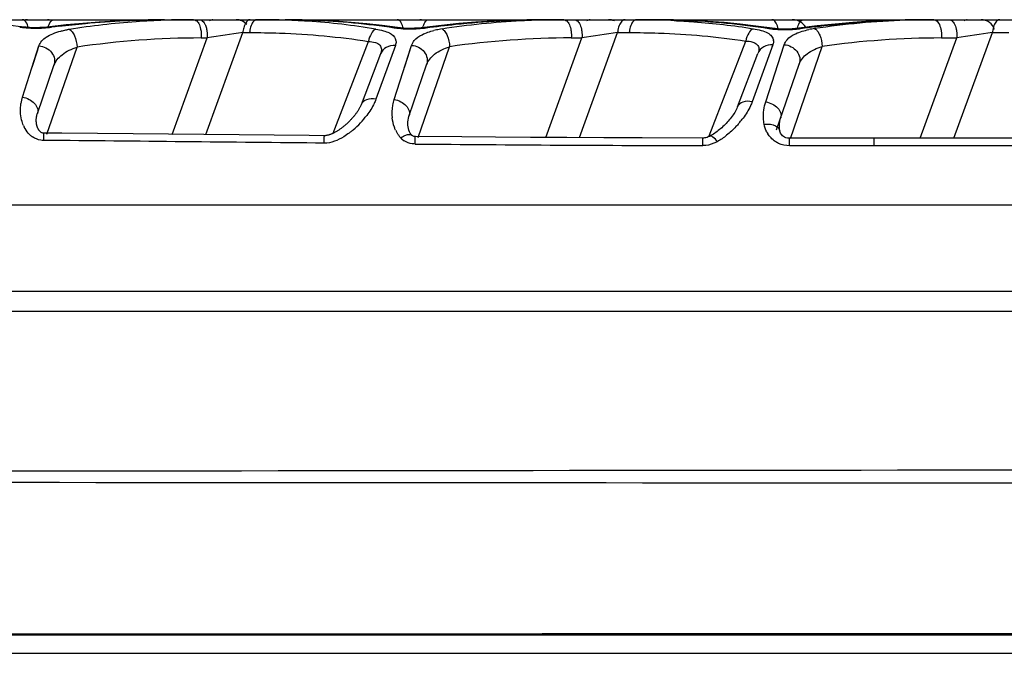
# Model space of a CAD drawing. Units: millimetres. Extents: x -578 to 946, y -598 to 922.
# Drawn here: x 288 to 316, y -598 to -580 of the extents above; entities that cross this region are included whole.
import ezdxf

# ---------------------------------------------------------------- set-up
doc = ezdxf.new("R2010")
doc.units = ezdxf.units.MM
doc.header["$LTSCALE"] = 23.1
doc.layers.add('BOM_HIDE', color=7, linetype='CONTINUOUS')

msp = doc.modelspace()

# ---------------------------------------------------------------- linework, layer by layer
at = {"layer": 'BOM_HIDE', "color": 7, "linetype": 'Continuous'}
for p, q in [((259.954, -579.604), (324.248, -579.604)), ((287.855, -579.807), (287.855, -579.807)), ((298.493, -579.825), (298.492, -579.825)), ((293.081, -582.869), (294.136, -579.97)), ((294.136, -579.97), (294.328, -579.97)), ((303.692, -582.954), (304.778, -579.97)), ((304.778, -579.97), (305.107, -579.97)), ((309.13, -579.845), (309.13, -579.845)), ((314.327, -582.973), (315.42, -579.97)), ((315.42, -579.97), (315.886, -579.97)), ((287.877, -581.802), (288.347, -580.351)), ((288.575, -582.858), (289.428, -580.382)), ((292.127, -582.861), (293.123, -580.124)), ((292.954, -580.124), (293.123, -580.124)), ((296.7, -582.83), (297.702, -580.22)), ((298.466, -580.333), (297.913, -581.866)), ((298.43, -581.869), (298.928, -580.333)), ((299.118, -582.95), (300.006, -580.372)), ((302.736, -582.95), (303.765, -580.124)), ((303.462, -580.124), (303.765, -580.124)), ((307.38, -582.908), (308.416, -580.21)), ((309.183, -580.315), (308.598, -581.935)), ((308.983, -581.938), (309.508, -580.314)), ((309.183, -580.315), (309.158, -580.383)), ((309.682, -582.98), (310.584, -580.362)), ((313.369, -582.973), (314.406, -580.124)), ((313.971, -580.124), (314.406, -580.124)), ((298.724, -580.964), (298.829, -580.637)), ((308.178, -582.084), (308.763, -580.561)), ((288.303, -582.267), (288.773, -580.903)), ((298.856, -582.33), (299.353, -580.885)), ((309.293, -582.73), (309.934, -580.868)), ((309.087, -581.617), (309.135, -581.467)), ((298.848, -582.356), (298.856, -582.33)), ((298.823, -582.604), (298.821, -582.555)), ((298.933, -582.886), (298.911, -582.861)), ((307.397, -582.914), (307.397, -582.914)), ((309.381, -582.761), (309.382, -582.762)), ((300.353, -582.935), (299.034, -582.924)), ((309.896, -582.972), (309.658, -582.971)), ((309.658, -583.186), (309.658, -582.971)), ((311.26, -583.188), (309.658, -583.186)), ((317.936, -583.188), (311.26, -583.188)), ((317.936, -582.973), (311.821, -582.973)), ((312.062, -583.188), (312.062, -582.973)), ((259.954, -584.867), (326.79, -584.867)), ((327.065, -587.322), (259.954, -587.322)), ((327.065, -587.889), (259.954, -587.889)), ((322.03, -597.091), (259.952, -597.089)), ((259.954, -597.603), (330.676, -597.603))]:
    msp.add_line(p, q, dxfattribs=at)
for points in [[(288.654, -579.808), (288.569, -579.817), (288.474, -579.825), (288.375, -579.83), (288.275, -579.832), (288.174, -579.831), (288.075, -579.828), (287.98, -579.821), (287.891, -579.812), (287.478, -579.758)], [(291.912, -579.604), (291.45, -579.608), (290.989, -579.621), (290.525, -579.642), (290.058, -579.671), (289.588, -579.709), (289.115, -579.755), (288.654, -579.808)], [(298.092, -579.771), (297.657, -579.721), (297.212, -579.68), (296.758, -579.647), (296.294, -579.624), (295.821, -579.609), (295.335, -579.604)], [(299.288, -579.826), (299.201, -579.836), (299.105, -579.844), (299.007, -579.849), (298.907, -579.852), (298.807, -579.851), (298.709, -579.847), (298.615, -579.84), (298.527, -579.83), (298.092, -579.771)], [(302.691, -579.604), (302.196, -579.609), (301.719, -579.623), (301.238, -579.645), (300.755, -579.677), (300.269, -579.717), (299.78, -579.767), (299.288, -579.826)], [(308.706, -579.785), (308.259, -579.731), (307.801, -579.687), (307.332, -579.652), (306.853, -579.626), (306.364, -579.61), (305.843, -579.604)], [(309.92, -579.845), (309.832, -579.856), (309.737, -579.864), (309.638, -579.869), (309.539, -579.872), (309.439, -579.871), (309.342, -579.867), (309.249, -579.859), (309.162, -579.849), (308.706, -579.785)], [(313.47, -579.604), (312.943, -579.61), (312.449, -579.625), (311.952, -579.649), (311.453, -579.683), (310.95, -579.727), (310.445, -579.78), (309.92, -579.845)], [(288.153, -580.951), (288.301, -580.493), (288.347, -580.351)], [(298.829, -580.637), (298.879, -580.481), (298.928, -580.333)], [(298.046, -580.578), (297.491, -582.024), (297.484, -582.041), (297.477, -582.058), (297.468, -582.076), (297.46, -582.094), (297.45, -582.112), (297.44, -582.13), (297.43, -582.148), (297.419, -582.166), (297.408, -582.184), (297.397, -582.202), (297.385, -582.22), (297.373, -582.238), (297.36, -582.256), (297.348, -582.273), (297.335, -582.29), (297.322, -582.308), (297.308, -582.325), (297.295, -582.341), (297.281, -582.358), (297.267, -582.374), (297.253, -582.39), (297.239, -582.406), (297.225, -582.422), (297.211, -582.438), (297.197, -582.453), (297.182, -582.468), (297.168, -582.483), (297.153, -582.497), (297.138, -582.512), (297.124, -582.526), (297.109, -582.54), (297.094, -582.554), (297.079, -582.568), (297.064, -582.581), (297.049, -582.594), (297.033, -582.607), (297.018, -582.62), (297.003, -582.633), (296.987, -582.646), (296.971, -582.658), (296.956, -582.67), (296.94, -582.682), (296.924, -582.694), (296.908, -582.705), (296.892, -582.717), (296.876, -582.728), (296.859, -582.739), (296.843, -582.749), (296.827, -582.76), (296.81, -582.77), (296.794, -582.78), (296.777, -582.79), (296.76, -582.799), (296.743, -582.808), (296.726, -582.817), (296.709, -582.826), (296.692, -582.834), (296.675, -582.842), (296.658, -582.849), (296.641, -582.856), (296.624, -582.863), (296.607, -582.869), (296.59, -582.875), (296.573, -582.88), (296.556, -582.885), (296.539, -582.889), (296.522, -582.893), (296.506, -582.896), (296.49, -582.898), (296.474, -582.899), (296.459, -582.9), (296.451, -582.9)], [(288.488, -582.828), (288.469, -582.827), (288.452, -582.824), (288.437, -582.821), (288.425, -582.816), (288.414, -582.811), (288.405, -582.806), (288.396, -582.799), (288.387, -582.792), (288.378, -582.784), (288.37, -582.775), (288.362, -582.766), (288.354, -582.756), (288.346, -582.745), (288.339, -582.734), (288.332, -582.722), (288.326, -582.71), (288.32, -582.698), (288.314, -582.685), (288.309, -582.672), (288.304, -582.659), (288.299, -582.646), (288.295, -582.632), (288.291, -582.619), (288.287, -582.605), (288.284, -582.591), (288.281, -582.577), (288.279, -582.562), (288.276, -582.548), (288.275, -582.533), (288.273, -582.518), (288.272, -582.502), (288.271, -582.487), (288.271, -582.471), (288.271, -582.455), (288.271, -582.439), (288.272, -582.423), (288.273, -582.406), (288.275, -582.39), (288.277, -582.374), (288.28, -582.358), (288.283, -582.341), (288.286, -582.325), (288.29, -582.309), (288.295, -582.292), (288.3, -582.276), (288.303, -582.267)], [(308.178, -582.084), (308.175, -582.093), (308.16, -582.128), (308.142, -582.165), (308.122, -582.202), (308.101, -582.238), (308.079, -582.275), (308.055, -582.311), (308.03, -582.347), (308.003, -582.382), (307.976, -582.417), (307.948, -582.451), (307.92, -582.485), (307.89, -582.518), (307.86, -582.55), (307.83, -582.581), (307.799, -582.612), (307.767, -582.642), (307.735, -582.672), (307.703, -582.7), (307.67, -582.728), (307.637, -582.755), (307.603, -582.781), (307.569, -582.806), (307.534, -582.831), (307.499, -582.854), (307.463, -582.876), (307.427, -582.897), (307.397, -582.914)], [(298.821, -582.555), (298.822, -582.505), (298.826, -582.455), (298.835, -582.405), (298.848, -582.356)], [(298.911, -582.861), (298.889, -582.828), (298.869, -582.788), (298.852, -582.745), (298.839, -582.699), (298.829, -582.652), (298.823, -582.604)], [(309.37, -582.659), (309.372, -582.575), (309.383, -582.491)], [(309.383, -582.491), (309.404, -582.408), (309.408, -582.394)], [(291.02, -582.85), (290.01, -582.841), (288.997, -582.832), (288.488, -582.828)], [(296.451, -582.9), (296.016, -582.896), (295.023, -582.887), (294.028, -582.878), (293.029, -582.869), (291.02, -582.85)], [(299.034, -582.924), (299.03, -582.924), (299.009, -582.922), (298.99, -582.918), (298.974, -582.913), (298.96, -582.906), (298.947, -582.898), (298.937, -582.89), (298.933, -582.886)], [(307.397, -582.914), (307.382, -582.922), (307.35, -582.936), (307.317, -582.948), (307.283, -582.957), (307.248, -582.964), (307.214, -582.967), (307.199, -582.967)], [(309.381, -582.761), (309.378, -582.744), (309.37, -582.659)], [(309.658, -582.971), (309.646, -582.971), (309.601, -582.967), (309.558, -582.956), (309.52, -582.941), (309.487, -582.922), (309.459, -582.901), (309.436, -582.878), (309.418, -582.853), (309.403, -582.829), (309.392, -582.802), (309.384, -582.773), (309.382, -582.762)], [(307.199, -582.967), (305.478, -582.962), (304.389, -582.958), (303.332, -582.953), (302.307, -582.947), (301.314, -582.941), (300.353, -582.935)], [(311.821, -582.973), (310.274, -582.972), (309.896, -582.972)]]:
    msp.add_lwpolyline(points, dxfattribs=at)
for centre, radius, start, end in [((288.17, -577.292), 2.55, 261.6574, 262.4772), ((288.02, -580.054), 0.45, 90, 97.6667), ((288.248, -576.274), 3.571, 268.996, 276.341), ((288.589, -580.054), 0.45, 77.8889, 90), ((288.274, -576.524), 3.32, 276.3695, 277.4318), ((292.028, -605.285), 25.685, 96.9669, 97.437), ((292.807, -603.05), 23.448, 94.1631, 98.8162), ((292.763, -602.491), 22.888, 92.1302, 94.1543), ((292.746, -602.065), 22.461, 91.103, 92.1277), ((292.74, -601.752), 22.148, 90.0014, 91.1032), ((293.34, -580.004), 0.4, 97.6667, 113), ((293.946, -580.004), 0.4, 41.5555, 90), ((294.537, -602.498), 22.894, 89.1052, 90.0015), ((294.55, -601.81), 22.206, 87.2419, 89.11), ((294.584, -601.074), 21.469, 86.2682, 87.2377), ((294.73, -599.22), 19.61, 80.6662, 86.3422), ((298.802, -577.444), 2.418, 261.2578, 262.1237), ((299.164, -580.054), 0.45, 77.8889, 90), ((298.911, -576.693), 3.171, 276.8643, 277.7557), ((303.309, -602.997), 23.394, 93.1276, 98.6461), ((303.259, -602.21), 22.606, 91.0808, 93.1103), ((303.249, -601.747), 22.143, 90.0013, 91.0774), ((304.05, -580.004), 0.4, 97.6667, 113), ((304.521, -580.004), 0.4, 65.7778, 90), ((305.318, -602.274), 22.67, 88.2196, 90.0059), ((305.337, -601.606), 22.002, 87.2864, 88.2151), ((309.738, -580.054), 0.45, 31.4305, 90), ((313.808, -602.93), 23.327, 92.1041, 98.477), ((313.761, -602.005), 22.401, 90.745, 92.0703), ((313.757, -601.697), 22.093, 90.0006, 90.7436), ((314.76, -580.004), 0.4, 97.6667, 113), ((315.096, -580.004), 0.4, 17.3333, 90), ((289.71, -583.081), 3.24, 98.8046, 100.0095), ((311.693, -699.028), 120.346, 98.38852, 98.87662), ((294.999, -580.047), 0.866, 170.428, 174.8703), ((295.191, -580.047), 0.866, 170.4279, 174.8703), ((298.883, -576.441), 3.425, 268.9641, 276.8257), ((300.173, -582.502), 2.661, 100.0598, 103.3121), ((300.278, -583.073), 3.241, 98.6275, 100.1179), ((322.34, -699.059), 120.377, 98.38858, 98.87656), ((305.641, -580.047), 0.866, 170.428, 174.8703), ((305.97, -580.047), 0.866, 170.4279, 174.8703), ((309.435, -577.586), 2.297, 260.8542, 261.767), ((309.517, -576.596), 3.291, 268.9333, 276.8995), ((309.543, -576.821), 3.065, 276.9268, 278.0769), ((310.784, -582.712), 2.884, 99.9179, 101.4679), ((310.853, -583.108), 3.286, 98.4559, 99.9197), ((332.985, -699.083), 120.401, 98.38863, 98.87651), ((316.283, -580.047), 0.866, 170.428, 174.8703), ((292.988, -604.77), 24.646, 90.078, 98.3048), ((298.268, -580.229), 0.218, 9.8793, 18.1452), ((303.495, -604.758), 24.635, 90.0764, 98.143), ((308.979, -580.215), 0.223, 2.1713, 8.3198), ((314.003, -604.746), 24.622, 90.0747, 97.9813), ((288.987, -582.161), 1.166, 162.1048, 171.2362), ((299.643, -582.254), 1.273, 170.1183, 186.3021), ((299.596, -582.246), 1.225, 162.0985, 170.1055), ((295.604, -580.777), 2.569, 310.4373, 323.0438), ((288.773, -582.239), 0.941, 203.2488, 206.1938), ((306.184, -580.803), 2.683, 319.2577, 320.2607), ((306.263, -580.868), 2.581, 320.2422, 323.5639), ((288.505, -582.433), 0.608, 227.1812, 235.53), ((295.822, -581.039), 2.229, 306.8138, 308.0557), ((295.744, -580.939), 2.355, 308.0637, 310.4148), ((299.309, -582.354), 0.921, 205.2344, 207.9659), ((299.238, -582.392), 0.841, 207.9304, 213.8637), ((299.158, -582.446), 0.745, 213.8455, 220.5225), ((309.669, -582.458), 0.737, 207.0176, 211.4586), ((299.106, -582.49), 0.676, 220.5844, 224.2824), ((299.038, -582.556), 0.582, 224.2673, 236.6046), ((310.063, 657.314), 1240.499, 269.490399, 269.867657)]:
    msp.add_arc(centre, radius, start, end, dxfattribs=at)
for points in [[(287.855, -579.807), (287.836, -579.805), (287.817, -579.808), (287.8, -579.814)], [(287.909, -579.612), (287.897, -579.607), (287.885, -579.604), (287.872, -579.604)], [(288.654, -579.808), (288.671, -579.806), (288.688, -579.809), (288.704, -579.816)], [(288.748, -579.609), (288.757, -579.606), (288.767, -579.604), (288.776, -579.604)], [(298.492, -579.826), (298.473, -579.823), (298.453, -579.826), (298.435, -579.833)], [(298.551, -579.612), (298.539, -579.607), (298.526, -579.604), (298.514, -579.604)], [(299.288, -579.826), (299.305, -579.824), (299.323, -579.828), (299.339, -579.835)], [(299.389, -579.609), (299.399, -579.606), (299.408, -579.604), (299.418, -579.604)], [(309.192, -579.612), (309.181, -579.607), (309.168, -579.604), (309.156, -579.604)], [(310.031, -579.609), (310.04, -579.606), (310.05, -579.604), (310.06, -579.604)], [(313.756, -579.604), (313.77, -579.604), (313.785, -579.607), (313.798, -579.613)], [(309.13, -579.845), (309.11, -579.842), (309.088, -579.845), (309.07, -579.853)], [(309.92, -579.845), (309.938, -579.843), (309.957, -579.847), (309.974, -579.855)], [(309.012, -582.793), (308.977, -582.724), (308.953, -582.649), (308.939, -582.573)], [(307.872, -582.889), (307.789, -582.956), (307.7, -583.017), (307.607, -583.07)], [(309.319, -582.658), (309.338, -582.675), (309.355, -582.695), (309.367, -582.718)], [(309.367, -582.718), (309.373, -582.732), (309.378, -582.746), (309.381, -582.761)], [(296.447, -583.111), (293.792, -583.084), (291.138, -583.059), (288.483, -583.033)], [(309.658, -583.186), (309.551, -583.186), (309.442, -583.162), (309.345, -583.117)], [(326.177, -592.391), (304.103, -592.412), (282.029, -592.438), (259.954, -592.466)], [(326.177, -592.776), (304.103, -592.766), (282.029, -592.752), (259.954, -592.733)], [(322.03, -597.05), (301.338, -597.055), (280.646, -597.058), (259.954, -597.061)]]:
    msp.add_open_spline(points, degree=3, dxfattribs=at)
for points, knots in [([(287.836, -579.819), (287.863, -579.823), (287.979, -579.836), (288.096, -579.843), (288.185, -579.845)], [0, 0, 0, 0, 0.237213, 1, 1, 1, 1]), ([(288.044, -579.825), (288.038, -579.799), (288.014, -579.719), (287.963, -579.634), (287.909, -579.612)], [0, 0, 0, 0, 0.311695, 1, 1, 1, 1]), ([(288.611, -579.812), (288.617, -579.787), (288.642, -579.71), (288.694, -579.627), (288.748, -579.609)], [0, 0, 0, 0, 0.316435, 1, 1, 1, 1]), ([(288.913, -579.79), (289.163, -579.759), (290.159, -579.652), (291.162, -579.604), (291.912, -579.604)], [0, 0, 0, 0, 0.251283, 1, 1, 1, 1]), ([(292.74, -579.604), (292.761, -579.604), (292.824, -579.626), (292.897, -579.725), (292.926, -579.817), (292.938, -579.871)], [0, 0, 0, 0, 0.181734, 0.532636, 1, 1, 1, 1]), ([(292.909, -579.604), (292.923, -579.604), (292.991, -579.619), (293.035, -579.682), (293.059, -579.73)], [0, 0, 0, 0, 0.206672, 1, 1, 1, 1]), ([(293.059, -579.73), (293.064, -579.74), (293.085, -579.786), (293.099, -579.833), (293.107, -579.871)], [0, 0, 0, 0, 0.23207, 1, 1, 1, 1]), ([(294.198, -579.73), (294.191, -579.743), (294.168, -579.798), (294.153, -579.857), (294.145, -579.903)], [0, 0, 0, 0, 0.229197, 1, 1, 1, 1]), ([(294.345, -579.604), (294.331, -579.604), (294.264, -579.619), (294.221, -579.683), (294.198, -579.73)], [0, 0, 0, 0, 0.205587, 1, 1, 1, 1]), ([(294.537, -579.604), (294.514, -579.604), (294.447, -579.63), (294.375, -579.742), (294.347, -579.844), (294.337, -579.903)], [0, 0, 0, 0, 0.176518, 0.527269, 1, 1, 1, 1]), ([(295.335, -579.604), (295.595, -579.604), (296.632, -579.622), (297.667, -579.715), (298.435, -579.833)], [0, 0, 0, 0, 0.250964, 1, 1, 1, 1]), ([(298.471, -579.839), (298.498, -579.843), (298.615, -579.857), (298.732, -579.863), (298.821, -579.865)], [0, 0, 0, 0, 0.237193, 1, 1, 1, 1]), ([(298.691, -579.845), (298.68, -579.792), (298.652, -579.703), (298.587, -579.626), (298.551, -579.612)], [0, 0, 0, 0, 0.58241, 1, 1, 1, 1]), ([(299.248, -579.83), (299.26, -579.779), (299.288, -579.693), (299.354, -579.621), (299.389, -579.609)], [0, 0, 0, 0, 0.587191, 1, 1, 1, 1]), ([(299.339, -579.835), (299.618, -579.797), (300.731, -579.664), (301.852, -579.604), (302.691, -579.604)], [0, 0, 0, 0, 0.251452, 1, 1, 1, 1]), ([(303.248, -579.604), (303.27, -579.604), (303.332, -579.626), (303.405, -579.725), (303.435, -579.817), (303.446, -579.871)], [0, 0, 0, 0, 0.181734, 0.532636, 1, 1, 1, 1]), ([(303.551, -579.604), (303.572, -579.604), (303.634, -579.626), (303.707, -579.725), (303.737, -579.817), (303.748, -579.871)], [0, 0, 0, 0, 0.181734, 0.532636, 1, 1, 1, 1]), ([(304.987, -579.604), (304.964, -579.604), (304.898, -579.63), (304.825, -579.742), (304.797, -579.844), (304.787, -579.903)], [0, 0, 0, 0, 0.176518, 0.527269, 1, 1, 1, 1]), ([(305.316, -579.604), (305.293, -579.604), (305.226, -579.63), (305.153, -579.742), (305.125, -579.844), (305.115, -579.903)], [0, 0, 0, 0, 0.176518, 0.527269, 1, 1, 1, 1]), ([(305.843, -579.604), (306.114, -579.604), (307.193, -579.624), (308.272, -579.725), (309.07, -579.853)], [0, 0, 0, 0, 0.251007, 1, 1, 1, 1]), ([(306.379, -579.629), (306.567, -579.638), (307.318, -579.683), (308.068, -579.769), (308.624, -579.86)], [0, 0, 0, 0, 0.250787, 1, 1, 1, 1]), ([(309.336, -579.866), (309.326, -579.808), (309.299, -579.712), (309.231, -579.627), (309.192, -579.612)], [0, 0, 0, 0, 0.584859, 1, 1, 1, 1]), ([(309.886, -579.849), (309.897, -579.793), (309.924, -579.701), (309.994, -579.621), (310.031, -579.609)], [0, 0, 0, 0, 0.589769, 1, 1, 1, 1]), ([(309.974, -579.855), (310.265, -579.814), (311.425, -579.669), (312.595, -579.604), (313.47, -579.604)], [0, 0, 0, 0, 0.251524, 1, 1, 1, 1]), ([(313.798, -579.613), (313.838, -579.629), (313.911, -579.713), (313.942, -579.812), (313.954, -579.871)], [0, 0, 0, 0, 0.418152, 1, 1, 1, 1]), ([(314.192, -579.604), (314.214, -579.604), (314.276, -579.626), (314.349, -579.725), (314.379, -579.817), (314.39, -579.871)], [0, 0, 0, 0, 0.181734, 0.532636, 1, 1, 1, 1]), ([(315.629, -579.604), (315.606, -579.604), (315.539, -579.63), (315.466, -579.742), (315.439, -579.844), (315.429, -579.903)], [0, 0, 0, 0, 0.176518, 0.527269, 1, 1, 1, 1]), ([(288.347, -580.351), (288.381, -580.248), (288.513, -580.105), (288.746, -579.992), (288.891, -579.947), (288.97, -579.927)], [0, 0, 0, 0, 0.419187, 0.685263, 1, 1, 1, 1]), ([(288.97, -579.927), (288.984, -579.924), (289.043, -579.91), (289.102, -579.898), (289.146, -579.89)], [0, 0, 0, 0, 0.241876, 1, 1, 1, 1]), ([(289.214, -579.879), (289.245, -579.894), (289.304, -579.953), (289.392, -580.119), (289.423, -580.274), (289.428, -580.382)], [0, 0, 0, 0, 0.183722, 0.424939, 1, 1, 1, 1]), ([(292.938, -579.871), (292.942, -579.891), (292.956, -579.974), (292.959, -580.06), (292.954, -580.124)], [0, 0, 0, 0, 0.243898, 1, 1, 1, 1]), ([(293.107, -579.871), (293.111, -579.891), (293.125, -579.974), (293.128, -580.06), (293.123, -580.124)], [0, 0, 0, 0, 0.243898, 1, 1, 1, 1]), ([(294.328, -579.97), (294.612, -579.97), (295.74, -579.989), (296.867, -580.09), (297.702, -580.22)], [0, 0, 0, 0, 0.251183, 1, 1, 1, 1]), ([(297.911, -579.87), (297.857, -579.894), (297.763, -580.01), (297.719, -580.142), (297.702, -580.22)], [0, 0, 0, 0, 0.423976, 1, 1, 1, 1]), ([(297.911, -579.87), (297.983, -579.882), (298.115, -579.91), (298.319, -579.98), (298.448, -580.081), (298.475, -580.161)], [0, 0, 0, 0, 0.335834, 0.613942, 1, 1, 1, 1]), ([(298.928, -580.333), (298.944, -580.283), (299.018, -580.155), (299.242, -580.003), (299.445, -579.94), (299.561, -579.913)], [0, 0, 0, 0, 0.197561, 0.546421, 1, 1, 1, 1]), ([(299.792, -579.868), (299.823, -579.883), (299.882, -579.942), (299.971, -580.108), (300.002, -580.264), (300.006, -580.372)], [0, 0, 0, 0, 0.183248, 0.424274, 1, 1, 1, 1]), ([(303.446, -579.871), (303.45, -579.891), (303.465, -579.974), (303.467, -580.06), (303.462, -580.124)], [0, 0, 0, 0, 0.243898, 1, 1, 1, 1]), ([(303.748, -579.871), (303.753, -579.891), (303.767, -579.974), (303.769, -580.06), (303.765, -580.124)], [0, 0, 0, 0, 0.243898, 1, 1, 1, 1]), ([(305.107, -579.97), (305.385, -579.97), (306.491, -579.989), (307.596, -580.085), (308.416, -580.21)], [0, 0, 0, 0, 0.251159, 1, 1, 1, 1]), ([(308.624, -579.86), (308.57, -579.883), (308.476, -580), (308.432, -580.131), (308.416, -580.21)], [0, 0, 0, 0, 0.423209, 1, 1, 1, 1]), ([(308.624, -579.86), (308.703, -579.872), (308.844, -579.901), (309.025, -579.968), (309.153, -580.059), (309.193, -580.143), (309.199, -580.183)], [0, 0, 0, 0, 0.341758, 0.618216, 0.829211, 1, 1, 1, 1]), ([(309.106, -579.859), (309.133, -579.863), (309.25, -579.878), (309.367, -579.885), (309.456, -579.886)], [0, 0, 0, 0, 0.237174, 1, 1, 1, 1]), ([(309.508, -580.314), (309.525, -580.262), (309.608, -580.126), (309.858, -579.972), (310.082, -579.912), (310.21, -579.886)], [0, 0, 0, 0, 0.192277, 0.539583, 1, 1, 1, 1]), ([(310.37, -579.858), (310.401, -579.873), (310.46, -579.931), (310.549, -580.098), (310.58, -580.254), (310.584, -580.362)], [0, 0, 0, 0, 0.182776, 0.42361, 1, 1, 1, 1]), ([(313.954, -579.871), (313.959, -579.891), (313.973, -579.974), (313.975, -580.06), (313.971, -580.124)], [0, 0, 0, 0, 0.243898, 1, 1, 1, 1]), ([(314.39, -579.871), (314.394, -579.891), (314.409, -579.974), (314.411, -580.06), (314.406, -580.124)], [0, 0, 0, 0, 0.243898, 1, 1, 1, 1]), ([(288.347, -580.351), (288.482, -580.36), (288.688, -580.465), (288.801, -580.71), (288.793, -580.844), (288.773, -580.903)], [0, 0, 0, 0, 0.51413, 0.762769, 1, 1, 1, 1]), ([(288.773, -580.903), (288.814, -580.783), (289.01, -580.55), (289.277, -580.434), (289.428, -580.382)], [0, 0, 0, 0, 0.442201, 1, 1, 1, 1]), ([(297.702, -580.22), (297.768, -580.224), (297.883, -580.238), (298.035, -580.308), (298.087, -580.448), (298.063, -580.535), (298.046, -580.578)], [0, 0, 0, 0, 0.326884, 0.571432, 0.771985, 1, 1, 1, 1]), ([(298.466, -580.333), (298.378, -580.327), (298.199, -580.362), (298.076, -580.501), (298.046, -580.578)], [0, 0, 0, 0, 0.51637, 1, 1, 1, 1]), ([(298.482, -580.192), (298.484, -580.203), (298.489, -580.251), (298.479, -580.299), (298.466, -580.333)], [0, 0, 0, 0, 0.238864, 1, 1, 1, 1]), ([(298.928, -580.333), (299.062, -580.341), (299.269, -580.446), (299.381, -580.692), (299.374, -580.826), (299.353, -580.885)], [0, 0, 0, 0, 0.513592, 0.762362, 1, 1, 1, 1]), ([(299.353, -580.885), (299.394, -580.767), (299.59, -580.536), (299.855, -580.423), (300.006, -580.372)], [0, 0, 0, 0, 0.440912, 1, 1, 1, 1]), ([(308.416, -580.21), (308.482, -580.213), (308.597, -580.227), (308.748, -580.294), (308.803, -580.432), (308.779, -580.518), (308.763, -580.561)], [0, 0, 0, 0, 0.328777, 0.574379, 0.773715, 1, 1, 1, 1]), ([(309.183, -580.315), (309.095, -580.309), (308.915, -580.344), (308.792, -580.484), (308.763, -580.561)], [0, 0, 0, 0, 0.51591, 1, 1, 1, 1]), ([(309.201, -580.206), (309.202, -580.233), (309.197, -580.271), (309.186, -580.306), (309.183, -580.315)], [0, 0, 0, 0, 0.736312, 1, 1, 1, 1]), ([(309.508, -580.314), (309.643, -580.323), (309.85, -580.428), (309.962, -580.674), (309.954, -580.809), (309.934, -580.868)], [0, 0, 0, 0, 0.513062, 0.761962, 1, 1, 1, 1]), ([(309.934, -580.868), (309.974, -580.751), (310.171, -580.523), (310.434, -580.412), (310.584, -580.362)], [0, 0, 0, 0, 0.439572, 1, 1, 1, 1]), ([(287.908, -582.61), (287.886, -582.559), (287.819, -582.357), (287.811, -582.138), (287.835, -581.983)], [0, 0, 0, 0, 0.262697, 1, 1, 1, 1]), ([(287.877, -581.802), (287.943, -581.814), (288.069, -581.857), (288.222, -581.968), (288.315, -582.112), (288.318, -582.222), (288.303, -582.267)], [0, 0, 0, 0, 0.287018, 0.560519, 0.797384, 1, 1, 1, 1]), ([(297.913, -581.866), (297.826, -581.849), (297.661, -581.844), (297.518, -581.954), (297.493, -582.019)], [0, 0, 0, 0, 0.561101, 1, 1, 1, 1]), ([(297.913, -581.866), (297.899, -581.905), (297.831, -582.066), (297.737, -582.215), (297.657, -582.322)], [0, 0, 0, 0, 0.238425, 1, 1, 1, 1]), ([(298.43, -581.869), (298.496, -581.881), (298.622, -581.924), (298.774, -582.034), (298.868, -582.177), (298.871, -582.286), (298.856, -582.33)], [0, 0, 0, 0, 0.28827, 0.562496, 0.798949, 1, 1, 1, 1]), ([(308.598, -581.935), (308.511, -581.918), (308.346, -581.911), (308.203, -582.02), (308.178, -582.084)], [0, 0, 0, 0, 0.563425, 1, 1, 1, 1]), ([(308.598, -581.935), (308.584, -581.975), (308.515, -582.14), (308.42, -582.292), (308.339, -582.401)], [0, 0, 0, 0, 0.238883, 1, 1, 1, 1]), ([(308.939, -582.573), (308.93, -582.519), (308.906, -582.306), (308.934, -582.088), (308.983, -581.938)], [0, 0, 0, 0, 0.258973, 1, 1, 1, 1]), ([(308.983, -581.938), (309.048, -581.95), (309.174, -581.993), (309.326, -582.102), (309.419, -582.243), (309.423, -582.351), (309.408, -582.394)], [0, 0, 0, 0, 0.28956, 0.56453, 0.800562, 1, 1, 1, 1]), ([(298.475, -582.747), (298.462, -582.718), (298.415, -582.605), (298.388, -582.484), (298.378, -582.393)], [0, 0, 0, 0, 0.257598, 1, 1, 1, 1]), ([(308.217, -582.555), (308.191, -582.584), (308.084, -582.703), (307.966, -582.813), (307.872, -582.889)], [0, 0, 0, 0, 0.244375, 1, 1, 1, 1]), ([(308.939, -582.573), (308.976, -582.569), (309.106, -582.563), (309.248, -582.596), (309.319, -582.658)], [0, 0, 0, 0, 0.284096, 1, 1, 1, 1]), ([(288.092, -582.879), (288.075, -582.862), (288.01, -582.795), (287.959, -582.716), (287.929, -582.654)], [0, 0, 0, 0, 0.258799, 1, 1, 1, 1]), ([(288.483, -583.033), (288.484, -583.005), (288.485, -582.955), (288.485, -582.896), (288.487, -582.861), (288.486, -582.843), (288.488, -582.835), (288.486, -582.828), (288.488, -582.828)], [0, 0, 0, 0, 0.414073, 0.733007, 0.848375, 0.931873, 0.982677, 1, 1, 1, 1]), ([(297.157, -582.823), (297.107, -582.861), (296.896, -583.005), (296.641, -583.113), (296.447, -583.111)], [0, 0, 0, 0, 0.243931, 1, 1, 1, 1]), ([(296.447, -583.111), (296.447, -583.082), (296.448, -583.03), (296.449, -582.97), (296.45, -582.935), (296.449, -582.916), (296.452, -582.908), (296.45, -582.9), (296.451, -582.9)], [0, 0, 0, 0, 0.413989, 0.733234, 0.848696, 0.93222, 0.982934, 1, 1, 1, 1]), ([(298.621, -582.962), (298.652, -582.94), (298.713, -582.903), (298.812, -582.86), (298.902, -582.857), (298.933, -582.886)], [0, 0, 0, 0, 0.338169, 0.622981, 1, 1, 1, 1]), ([(307.607, -583.07), (307.572, -583.022), (307.522, -582.957), (307.424, -582.9), (307.397, -582.914)], [0, 0, 0, 0, 0.661052, 1, 1, 1, 1]), ([(309.345, -583.117), (309.312, -583.102), (309.192, -583.033), (309.093, -582.929), (309.04, -582.843)], [0, 0, 0, 0, 0.262129, 1, 1, 1, 1]), ([(288.483, -583.033), (288.454, -583.033), (288.341, -583.025), (288.231, -582.981), (288.161, -582.934)], [0, 0, 0, 0, 0.256851, 1, 1, 1, 1]), ([(299.03, -583.136), (299.002, -583.136), (298.892, -583.127), (298.786, -583.087), (298.718, -583.042)], [0, 0, 0, 0, 0.256069, 1, 1, 1, 1]), ([(299.03, -583.136), (299.03, -583.107), (299.031, -583.055), (299.031, -582.994), (299.033, -582.959), (299.032, -582.939), (299.034, -582.932), (299.032, -582.924), (299.034, -582.924)], [0, 0, 0, 0, 0.413869, 0.733145, 0.848632, 0.932202, 0.98295, 1, 1, 1, 1]), ([(307.197, -583.182), (307.198, -583.152), (307.198, -583.1), (307.198, -583.039), (307.199, -583.002), (307.197, -582.983), (307.2, -582.974), (307.197, -582.968), (307.199, -582.967)], [0, 0, 0, 0, 0.412378, 0.73231, 0.848696, 0.932403, 0.982937, 1, 1, 1, 1]), ([(307.607, -583.07), (307.577, -583.087), (307.449, -583.15), (307.305, -583.182), (307.197, -583.182)], [0, 0, 0, 0, 0.245945, 1, 1, 1, 1])]:
    msp.add_open_spline(points, degree=3, knots=knots, dxfattribs=at)

doc.saveas('drawing.dxf')
